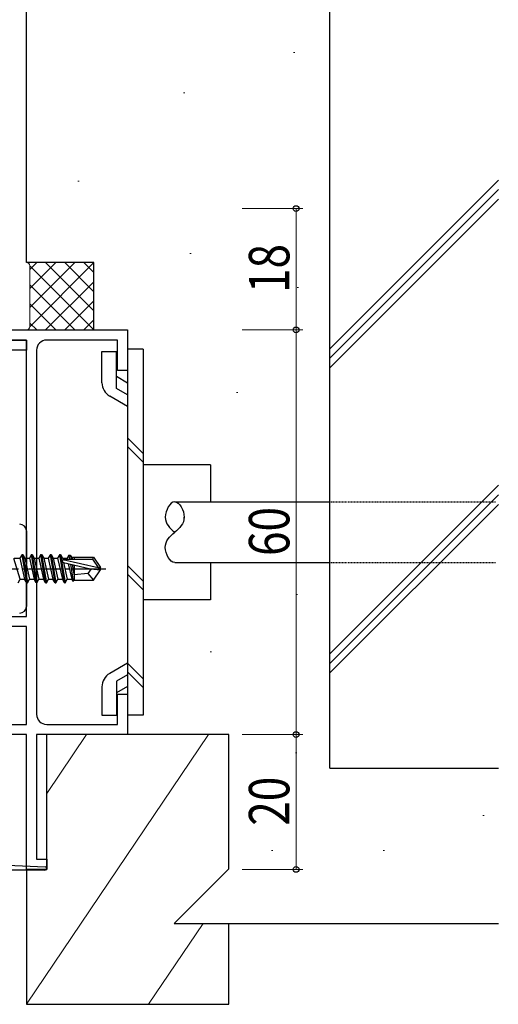
# Model space of a CAD drawing. Extents: x 0 to 1133, y 0 to 806.
# Drawn here: x 959 to 1030, y 193 to 339 of the extents above; entities that cross this region are included whole.
import ezdxf

# ---------------------------------------------------------------- set-up
doc = ezdxf.new("R2010")
doc.units = 0
doc.linetypes.add('HIDDEN', pattern=[0.375, 0.25, -0.125])
doc.linetypes.add('YCENTER_1', pattern=[13, 10, -1, 1, -1])
for name, color, linetype, lineweight in [('YKK_11', 7, 'CONTINUOUS', 30), ('YKK_13', 4, 'CONTINUOUS', 30), ('YKK_D', 6, 'CONTINUOUS', 13), ('YSS_K', 3, 'CONTINUOUS', 13), ('YSS_KE', 3, 'CONTINUOUS', 30)]:
    doc.layers.add(name, color=color, linetype=linetype, lineweight=lineweight)
doc.styles.add('text-b', font='extslim2.shx', dxfattribs={"width": 0.8, "bigfont": 'extfont2.shx'})

msp = doc.modelspace()

# ---------------------------------------------------------------- linework, layer by layer
at = {"layer": 'YKK_11', "color": 4, "linetype": 'ByBlock', "lineweight": -2, "ltscale": 0.5}
for p, q in [((945.42, 293.05), (975.42, 293.05)), ((975.42, 293.05), (975.42, 287.05)), ((960.42, 291.55), (945.42, 291.55)), ((960.42, 250.55), (960.42, 291.55)), ((973.92, 291.55), (963.42, 291.55)), ((973.92, 287.05), (973.92, 291.55)), ((961.92, 290.05), (961.92, 236.05)), ((975.42, 287.05), (973.92, 287.05)), ((948.17, 250.55), (960.42, 250.55)), ((960.42, 249.05), (948.17, 249.05)), ((960.42, 234.55), (960.42, 249.05)), ((973.92, 234.55), (973.92, 239.05)), ((973.92, 239.05), (975.42, 239.05)), ((975.42, 239.05), (975.42, 233.05)), ((947.1, 234.55), (960.42, 234.55)), ((963.42, 234.55), (973.92, 234.55)), ((960.42, 233.05), (945.42, 233.05)), ((960.42, 213.05), (960.42, 233.05)), ((975.42, 233.05), (961.92, 233.05)), ((961.92, 233.05), (961.92, 214.55)), ((961.92, 214.55), (963.42, 214.55)), ((963.42, 214.55), (963.42, 213.05)), ((963.42, 213.05), (960.42, 213.05))]:
    msp.add_line(p, q, dxfattribs=at)
at = {"layer": 'YKK_11', "color": 1, "linetype": 'ByBlock', "lineweight": -2, "ltscale": 0.5}
for p, q in [((945.42, 291.55), (960.42, 291.55)), ((960.42, 291.55), (960.42, 290.05)), ((960.42, 290.05), (947.42, 290.05)), ((960.42, 263.25), (960.42, 258.32)), ((960.42, 258.32), (960.27, 258.13)), ((960.27, 258.13), (960.27, 257.17)), ((960.27, 257.17), (960.42, 256.98)), ((960.42, 256.98), (960.42, 252.05))]:
    msp.add_line(p, q, dxfattribs=at)
at = {"layer": 'YKK_11', "color": 4, "linetype": 'ByBlock', "lineweight": -2, "ltscale": 0.5}
for centre, start, end in [((963.42, 290.05), 90, 180), ((963.42, 236.05), 180, 270)]:
    msp.add_arc(centre, 1.5, start, end, dxfattribs=at)
at = {"layer": 'YKK_11', "color": 1, "linetype": 'ByBlock', "lineweight": -2, "ltscale": 0.5}
for centre, start, end in [((959.42, 263.25), 0, 90), ((959.42, 252.05), 270, 360)]:
    msp.add_arc(centre, 1, start, end, dxfattribs=at)
at = {"layer": 'YKK_13', "ltscale": 0.5}
for p, q in [((971.62, 285.23), (971.62, 289.87)), ((971.62, 289.87), (973.77, 289.87)), ((973.77, 284.39), (973.77, 289.87)), ((977.72, 290.18), (975.42, 290.18)), ((975.42, 290.18), (975.42, 235.92)), ((977.72, 290.18), (977.72, 235.92)), ((975.42, 285.17), (973.77, 286.13)), ((975.42, 283.44), (973.77, 284.39)), ((975.42, 281.71), (972.77, 283.24)), ((977.72, 274.75), (975.42, 277.05)), ((977.72, 273.46), (975.42, 275.76)), ((987.72, 273.05), (977.72, 273.05)), ((987.72, 273.05), (987.72, 267.55)), ((959.48, 256.1), (958.57, 259.15)), ((958.62, 259.2), (959.45, 259.2)), ((959.77, 259.75), (959.45, 259.2)), ((959.45, 259.2), (960.15, 256.1)), ((960.47, 255.55), (959.77, 259.75)), ((959.77, 259.75), (959.87, 259.75)), ((959.87, 259.75), (960.18, 259.2)), ((959.87, 259.75), (960.57, 255.55)), ((960.18, 259.2), (960.88, 256.1)), ((960.18, 259.2), (960.85, 259.2)), ((961.17, 259.75), (960.85, 259.2)), ((960.85, 259.2), (961.55, 256.1)), ((961.87, 255.55), (961.17, 259.75)), ((961.17, 259.75), (961.27, 259.75)), ((961.27, 259.75), (961.58, 259.2)), ((961.27, 259.75), (961.97, 255.55)), ((961.58, 259.2), (962.28, 256.1)), ((961.58, 259.2), (962.25, 259.2)), ((962.57, 259.75), (962.25, 259.2)), ((962.25, 259.2), (962.95, 256.1)), ((963.27, 255.55), (962.57, 259.75)), ((962.57, 259.75), (962.67, 259.75)), ((962.67, 259.75), (962.98, 259.2)), ((962.67, 259.75), (963.37, 255.55)), ((962.98, 259.2), (963.68, 256.1)), ((962.98, 259.2), (963.65, 259.2)), ((963.97, 259.75), (963.65, 259.2)), ((963.65, 259.2), (964.35, 256.1)), ((964.67, 255.55), (963.97, 259.75)), ((963.97, 259.75), (964.07, 259.75)), ((964.07, 259.75), (964.38, 259.2)), ((964.07, 259.75), (964.77, 255.55)), ((964.38, 259.2), (965.08, 256.1)), ((964.38, 259.2), (965.05, 259.2)), ((965.37, 259.75), (965.05, 259.2)), ((965.05, 259.2), (965.75, 256.1)), ((966.07, 255.55), (965.37, 259.75)), ((965.37, 259.75), (965.47, 259.75)), ((965.47, 259.75), (965.78, 259.2)), ((965.47, 259.75), (966.17, 255.55)), ((965.78, 259.2), (965.83, 259.01)), ((965.78, 259.2), (966.45, 259.2)), ((965.81, 258.99), (971.06, 257.8)), ((965.91, 258.56), (969.91, 257.65)), ((965.93, 258.55), (966.48, 256.1)), ((965.97, 259.05), (970.21, 259.05)), ((966.71, 259.65), (966.45, 259.2)), ((966.45, 259.2), (966.48, 259.04)), ((966.71, 259.65), (966.92, 259.65)), ((966.71, 259.65), (966.81, 259.05)), ((966.92, 259.65), (967.18, 259.2)), ((966.92, 259.65), (967.04, 259.05)), ((967.1, 259.35), (970.37, 259.35)), ((967.18, 259.2), (967.22, 259.05)), ((967.52, 259.35), (967.52, 259.05)), ((970.37, 259.35), (970.21, 259.05)), ((970.21, 259.05), (971.06, 257.8)), ((970.37, 259.35), (971.42, 257.8)), ((987.72, 258.55), (987.72, 253.05)), ((966.63, 258.39), (967.15, 256.1)), ((966.93, 258.33), (967.35, 255.75)), ((967.19, 258.27), (967.52, 256.6)), ((967.52, 258.19), (967.52, 255.95)), ((970.02, 257.65), (969.52, 256.95)), ((969.91, 257.65), (971.42, 257.65)), ((969.91, 257.65), (971.42, 257.5)), ((970.37, 255.95), (971.42, 257.5)), ((971.06, 257.8), (971.42, 257.8)), ((971.42, 257.5), (971.42, 257.8)), ((977.72, 255.8), (975.42, 258.1)), ((959.17, 255.55), (959.48, 256.1)), ((959.48, 256.1), (960.15, 256.1)), ((960.47, 255.55), (960.15, 256.1)), ((960.47, 255.55), (960.57, 255.55)), ((960.57, 255.55), (960.88, 256.1)), ((960.88, 256.1), (961.55, 256.1)), ((961.87, 255.55), (961.55, 256.1)), ((961.87, 255.55), (961.97, 255.55)), ((961.97, 255.55), (962.28, 256.1)), ((962.28, 256.1), (962.95, 256.1)), ((963.27, 255.55), (962.95, 256.1)), ((963.27, 255.55), (963.37, 255.55)), ((963.37, 255.55), (963.68, 256.1)), ((963.68, 256.1), (964.35, 256.1)), ((964.67, 255.55), (964.35, 256.1)), ((964.67, 255.55), (964.77, 255.55)), ((964.77, 255.55), (965.08, 256.1)), ((965.08, 256.1), (965.75, 256.1)), ((966.07, 255.55), (965.75, 256.1)), ((966.07, 255.55), (966.17, 255.55)), ((966.17, 255.55), (966.48, 256.1)), ((966.48, 256.1), (967.15, 256.1)), ((967.35, 255.75), (967.15, 256.1)), ((967.45, 255.95), (967.35, 255.75)), ((967.45, 255.95), (970.37, 255.95)), ((969.52, 256.95), (967.52, 256.75)), ((969.52, 256.95), (970.37, 255.95)), ((977.72, 254.52), (975.42, 256.82)), ((987.72, 253.05), (977.72, 253.05)), ((975.42, 243.64), (972.77, 242.11)), ((977.72, 241.33), (975.42, 243.63)), ((975.42, 241.91), (973.77, 240.95)), ((973.77, 240.95), (973.77, 235.92)), ((977.72, 240.05), (975.42, 242.35)), ((971.62, 240.12), (971.62, 235.92)), ((975.42, 240.17), (973.77, 239.22)), ((971.62, 235.92), (973.77, 235.92)), ((977.72, 235.92), (975.42, 235.92))]:
    msp.add_line(p, q, dxfattribs=at)
at = {"layer": 'YKK_13'}
for p, q in [((982.42, 267.55), (1005.42, 267.55)), ((982.42, 258.55), (1005.42, 258.55)), ((956.42, 213.75), (963.19, 213.45)), ((963.17, 212.95), (955.42, 212.95))]:
    msp.add_line(p, q, dxfattribs=at)
at = {"layer": 'YKK_13', "linetype": 'HIDDEN', "ltscale": 0.5}
for p, q in [((1005.42, 267.55), (1030.02, 267.55)), ((1005.42, 258.55), (1030.02, 258.55))]:
    msp.add_line(p, q, dxfattribs=at)
at = {"layer": 'YKK_13', "linetype": 'YCENTER_1', "ltscale": 0.5}
msp.add_line((954.22, 257.65), (972.53, 257.65), dxfattribs=at)
at = {"layer": 'YKK_13', "ltscale": 0.5}
for centre, radius, start, end in [((973.92, 285.23), 2.3, 179.9977, 239.9975), ((965.97, 258.8), 0.248, 90, 257.191), ((973.92, 240.12), 2.3, 120.0003, 180)]:
    msp.add_arc(centre, radius, start, end, dxfattribs=at)
at = {"layer": 'YKK_13'}
msp.add_arc((963.17, 213.2), 0.25, 270, 85.4377, dxfattribs=at)
for points in [[(982.42, 267.55), (981.72, 267.56), (980.32, 265), (981.7, 263.64), (982.42, 263.05)], [(982.42, 267.55), (983.12, 267.56), (984.51, 265), (983.13, 263.64), (982.42, 263.05)], [(982.42, 258.55), (981.72, 258.54), (980.32, 261.1), (981.7, 262.46), (982.42, 263.05)]]:
    msp.add_open_spline(points, degree=3, dxfattribs=at)
for points, knots in [([(981.02, 265.33), (981.02, 265.32), (981.02, 265.31), (981.02, 265.3), (981.02, 265.3)], [2.61701477, 2.61701477, 2.61701477, 2.61701477, 2.65, 2.65009602, 2.65009602, 2.65009602, 2.65009602]), ([(983.82, 265.03), (983.82, 265.12), (983.82, 265.21), (983.82, 265.3)], [18.3392335, 18.3392335, 18.3392335, 18.3392335, 18.55, 18.55, 18.55, 18.55])]:
    msp.add_open_spline(points, degree=3, knots=knots, dxfattribs=at)
at = {"layer": 'YKK_D'}
for p, q in [((992.42, 311.05), (1001.42, 311.05)), ((1000.42, 311.05), (1000.42, 293.05)), ((992.42, 293.05), (1001.42, 293.05)), ((992.42, 293.05), (1001.42, 293.05)), ((1000.42, 293.05), (1000.42, 233.05)), ((992.42, 233.05), (1001.42, 233.05)), ((992.42, 233.05), (1001.42, 233.05)), ((1000.42, 233.05), (1000.42, 213.05)), ((992.42, 213.05), (1001.42, 213.05))]:
    msp.add_line(p, q, dxfattribs=at)
at = {"layer": 'YKK_D', "linetype": 'ByBlock', "lineweight": -2}
for centre in [(1000.42, 311.05), (1000.42, 293.05), (1000.42, 293.05), (1000.42, 233.05), (1000.42, 233.05), (1000.42, 213.05)]:
    msp.add_circle(centre, 0.425, dxfattribs=at)
at = {"layer": 'YSS_K'}
for p, q in [((1000.05, 334.2), (1000.25, 334.2)), ((1000.05, 334.2), (1000.25, 334.2)), ((983.72, 328.2), (983.92, 328.2)), ((983.72, 328.2), (983.92, 328.2)), ((968.05, 315.13), (968.25, 315.13)), ((968.05, 315.13), (968.25, 315.13)), ((1005.42, 290.27), (1030.42, 315.27)), ((1005.42, 290.27), (1030.42, 315.27)), ((1005.42, 288.86), (1030.42, 313.86)), ((1005.42, 288.86), (1030.42, 313.86)), ((1005.42, 287.45), (1030.42, 312.45)), ((1005.42, 287.45), (1030.42, 312.45)), ((984.65, 304.41), (984.85, 304.41)), ((984.65, 304.41), (984.85, 304.41)), ((1000.57, 299.36), (1000.77, 299.36)), ((1000.57, 299.36), (1000.77, 299.36)), ((991.56, 283.78), (991.76, 283.78)), ((991.56, 283.78), (991.76, 283.78)), ((1005.42, 245.02), (1030.42, 270.02)), ((1005.42, 245.02), (1030.42, 270.02)), ((1005.42, 243.6), (1030.42, 268.6)), ((1005.42, 243.6), (1030.42, 268.6)), ((1005.42, 242.19), (1030.42, 267.19)), ((1005.42, 242.19), (1030.42, 267.19)), ((1000.44, 253.82), (1000.64, 253.82)), ((1000.44, 253.82), (1000.64, 253.82)), ((987.65, 245.33), (987.85, 245.33)), ((987.65, 245.33), (987.85, 245.33)), ((987.42, 233.05), (960.42, 193.05)), ((987.42, 233.05), (960.42, 193.05)), ((969.32, 233.05), (963.42, 224.3)), ((969.32, 233.05), (963.42, 224.3)), ((1000.31, 230.34), (1000.51, 230.34)), ((1000.31, 230.34), (1000.51, 230.34)), ((1028.14, 221.07), (1028.34, 221.07)), ((1028.14, 221.07), (1028.34, 221.07)), ((996.79, 215.84), (996.99, 215.84)), ((996.79, 215.84), (996.99, 215.84)), ((1013.32, 215.84), (1013.52, 215.84)), ((1013.32, 215.84), (1013.52, 215.84)), ((986.61, 205.05), (978.51, 193.05)), ((986.61, 205.05), (978.51, 193.05))]:
    msp.add_line(p, q, dxfattribs=at)
at = {"layer": 'YSS_K', "ltscale": 0.5}
for p, q in [((960.92, 296.36), (967.6, 303.05)), ((960.92, 299.19), (964.77, 303.05)), ((960.92, 302.02), (961.95, 303.05)), ((960.92, 293.53), (970.42, 303.03)), ((970.42, 293.06), (960.92, 302.56)), ((960.92, 302.55), (960.92, 293.55)), ((970.42, 295.89), (963.26, 303.05)), ((970.42, 298.72), (966.09, 303.05)), ((970.42, 301.55), (968.92, 303.05)), ((967.6, 293.05), (960.92, 299.73)), ((963.26, 293.05), (970.42, 300.2)), ((964.77, 293.05), (960.92, 296.91)), ((966.09, 293.05), (970.42, 297.38)), ((961.95, 293.05), (960.92, 294.08)), ((968.92, 293.05), (970.42, 294.55))]:
    msp.add_line(p, q, dxfattribs=at)
for centre, start, end in [((960.42, 302.55), 0, 90), ((960.42, 293.55), 270, 0)]:
    msp.add_arc(centre, 0.5, start, end, dxfattribs=at)
at = {"layer": 'YSS_KE', "ltscale": 0.5}
for p, q in [((960.42, 303.05), (960.42, 368.05)), ((960.42, 303.05), (960.42, 368.05)), ((970.42, 303.05), (960.42, 303.05)), ((970.42, 303.05), (960.42, 303.05)), ((970.42, 293.05), (970.42, 303.05)), ((970.42, 293.05), (970.42, 303.05)), ((990.42, 205.05), (1030.42, 205.05)), ((990.42, 205.05), (1030.42, 205.05))]:
    msp.add_line(p, q, dxfattribs=at)
at = {"layer": 'YSS_KE'}
for p, q in [((1005.42, 228.05), (1005.42, 348.05)), ((1005.42, 228.05), (1005.42, 348.05)), ((990.42, 233.05), (963.42, 233.05)), ((963.42, 213.05), (963.42, 233.05)), ((990.42, 233.05), (963.42, 233.05)), ((963.42, 213.05), (963.42, 233.05)), ((990.42, 213.15), (990.42, 233.05)), ((990.42, 213.15), (990.42, 233.05)), ((1005.42, 228.05), (1030.42, 228.05)), ((1005.42, 228.05), (1030.42, 228.05)), ((960.42, 213.05), (960.42, 193.05)), ((960.42, 213.05), (963.42, 213.05)), ((960.42, 213.05), (960.42, 193.05)), ((960.42, 213.05), (963.42, 213.05)), ((982.32, 205.05), (990.42, 213.15)), ((982.32, 205.05), (990.42, 213.15)), ((982.32, 205.05), (990.42, 205.05)), ((982.32, 205.05), (990.42, 205.05)), ((990.42, 193.05), (990.42, 205.05)), ((990.42, 193.05), (990.42, 205.05)), ((960.42, 193.05), (990.42, 193.05)), ((960.42, 193.05), (990.42, 193.05))]:
    msp.add_line(p, q, dxfattribs=at)

# ---------------------------------------------------------------- texts
at = {"layer": 'YKK_D', "style": 'text-b', "width": 0.8}
for s, p in [('18', (999.42, 298.53)), ('60', (999.42, 259.53)), ('20', (999.42, 219.53))]:
    msp.add_text(s, height=6, rotation=90, dxfattribs=at).set_placement(p)

doc.saveas('drawing.dxf')
